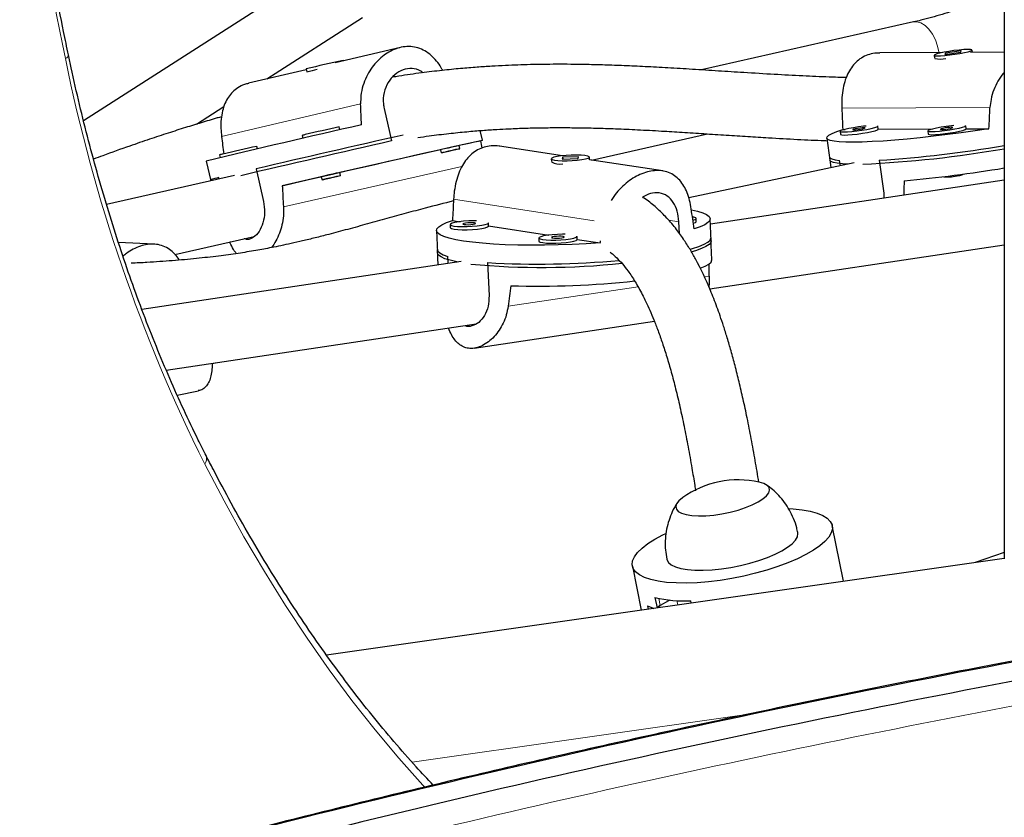
# Model space of a CAD drawing. Extents: x -83 to 770, y -9 to 651.
# Drawn here: x 185 to 195, y 288 to 296 of the extents above; entities that cross this region are included whole.
import ezdxf

# ---------------------------------------------------------------- set-up
doc = ezdxf.new("R2010")
doc.units = 0
doc.header["$LTSCALE"] = 0.125
doc.header["$MEASUREMENT"] = 0
doc.layers.add('CONTOUR', color=7, linetype='CONTINUOUS')

msp = doc.modelspace()

# ---------------------------------------------------------------- linework, layer by layer
at = {"layer": 'CONTOUR', "lineweight": 25}
for p, q in [((195.10185, 297.98483), (195.10185, 290.7876)), ((188.46894, 296.62267), (186.07195, 295.08284)), ((187.86944, 295.4947), (188.80675, 296.09683)), ((194.21261, 296.05374), (192.13233, 295.58329)), ((189.17878, 295.80378), (188.53801, 295.65252)), ((194.49654, 295.75395), (193.88099, 295.75119)), ((194.52095, 295.73635), (194.67557, 295.75696)), ((194.52644, 295.74934), (194.52095, 295.73635)), ((194.68106, 295.76995), (194.52644, 295.74934)), ((194.52811, 295.7373), (194.52644, 295.74934)), ((194.52801, 295.74125), (194.53592, 295.74402)), ((194.67557, 295.75696), (194.68106, 295.76995)), ((195.10185, 295.75667), (194.77152, 295.75518)), ((194.79001, 295.75527), (194.78672, 295.77897)), ((188.62001, 295.67188), (188.61888, 295.67679)), ((194.41529, 295.72733), (194.4191, 295.69991)), ((188.25503, 295.58572), (187.68949, 295.45222)), ((188.25337, 295.59296), (188.25973, 295.56526)), ((187.179, 295.05116), (187.44816, 295.22407)), ((189.01878, 295.20671), (189.09213, 294.88689)), ((188.58605, 294.99563), (188.57939, 295.02468)), ((189.98479, 294.89358), (189.96293, 294.98885)), ((193.49128, 294.98068), (193.49556, 294.94987)), ((193.5176, 295.00037), (193.54179, 295.00047)), ((193.86699, 295.00151), (193.86271, 295.03232)), ((193.86693, 295.00193), (194.40285, 295.00434)), ((194.35234, 294.98454), (194.35663, 294.95374)), ((194.72805, 295.00538), (194.72377, 295.03618)), ((194.72799, 295.0058), (194.95196, 295.0068)), ((188.21388, 294.94085), (188.22059, 294.91158)), ((189.96745, 294.88861), (189.75546, 294.84067)), ((191.05424, 294.6987), (192.19278, 294.95618)), ((193.36085, 294.91502), (193.39083, 294.69938)), ((187.77697, 294.80878), (187.7712, 294.8339)), ((189.57258, 294.79931), (188.58606, 294.57621)), ((189.57242, 294.79999), (189.57944, 294.76938)), ((189.7622, 294.8113), (189.75518, 294.8419)), ((190.77038, 294.74178), (190.15104, 294.83577)), ((187.27448, 294.68875), (187.31897, 294.49477)), ((187.40569, 294.75007), (187.41191, 294.72298)), ((190.65941, 294.71222), (190.66059, 294.68499)), ((190.66291, 294.67748), (190.66348, 294.67698)), ((190.77146, 294.72662), (190.76606, 294.70838)), ((190.76606, 294.70838), (190.92202, 294.714)), ((190.92742, 294.73225), (190.77146, 294.72662)), ((190.77174, 294.72004), (190.77146, 294.72662)), ((190.77237, 294.71793), (190.7804, 294.72044)), ((190.92202, 294.714), (190.92742, 294.73225)), ((191.75378, 294.59254), (191.03261, 294.70199)), ((191.03522, 294.70159), (191.03406, 294.7284)), ((193.38655, 294.73018), (193.40134, 294.62382)), ((193.49457, 294.6435), (193.48733, 294.69557)), ((193.87479, 294.6973), (193.91976, 294.37384)), ((187.76313, 294.61303), (187.83648, 294.29321)), ((193.62955, 294.67199), (192.00736, 294.32956)), ((187.5531, 294.54771), (186.29626, 294.26348)), ((187.3164, 294.506), (187.31897, 294.49477)), ((187.40256, 294.51367), (187.39946, 294.52718)), ((188.40318, 294.53486), (188.01947, 294.44808)), ((188.40302, 294.53553), (188.41004, 294.50492)), ((188.5928, 294.54684), (188.58578, 294.57745)), ((195.10185, 294.50103), (192.21984, 294.06958)), ((194.50918, 294.53727), (194.50944, 294.53536)), ((193.91976, 294.37384), (193.92005, 294.32411)), ((189.69003, 294.10632), (189.76582, 294.09482)), ((192.08173, 294.09494), (192.0804, 294.12583)), ((192.22686, 293.90706), (192.21752, 294.12332)), ((189.53253, 294.00736), (189.54187, 293.79109)), ((189.66698, 294.06664), (189.66831, 294.03574)), ((190.04297, 294.05192), (190.04163, 294.08282)), ((190.04293, 294.05277), (190.63557, 293.96283)), ((191.91549, 293.97887), (191.91048, 294.09491)), ((186.96669, 293.77432), (187.74499, 293.95032)), ((190.53673, 293.93464), (190.53806, 293.90375)), ((190.91271, 293.91993), (190.91138, 293.95083)), ((190.91267, 293.92078), (191.13885, 293.88645)), ((192.23487, 293.72169), (192.22553, 293.93795)), ((186.76314, 293.87453), (186.41335, 293.88921)), ((189.54053, 293.82199), (189.54712, 293.66947)), ((192.21315, 293.43662), (195.10185, 293.86907)), ((189.64582, 293.68424), (189.64284, 293.7533)), ((189.77458, 293.70352), (186.64302, 293.23471)), ((190.0342, 293.69391), (190.04821, 293.36951)), ((186.88216, 292.63855), (189.92133, 293.09352)), ((189.90089, 292.85348), (191.67, 293.11832)), ((187.33223, 292.70391), (187.36509, 292.71084)), ((186.99024, 292.39217), (187.19902, 292.43625)), ((193.52507, 290.56695), (193.41457, 291.11334)), ((195.10185, 290.85011), (194.8183, 290.7515)), ((195.10185, 290.79197), (188.45425, 289.8433)), ((191.45426, 290.71691), (191.54182, 290.28392)), ((191.67602, 290.40818), (191.69668, 290.30602)), ((191.80746, 290.37604), (191.72699, 290.33124)), ((191.82082, 290.38276), (191.80746, 290.37604)), ((192.03238, 290.35393), (192.02815, 290.3748)), ((191.60365, 290.32729), (191.61044, 290.29371))]:
    msp.add_line(p, q, dxfattribs=at)
at = {"layer": 'CONTOUR', "lineweight": 18}
for p, q in [((187.42449, 294.92961), (188.78893, 295.25169)), ((193.50857, 295.20781), (194.96229, 295.21433)), ((188.03203, 294.24123), (189.78311, 294.63723)), ((195.09691, 294.50029), (195.10185, 294.50133)), ((189.70041, 294.31415), (191.08043, 294.10472)), ((191.80909, 294.1103), (191.91048, 294.09491)), ((192.15785, 293.553), (192.2091, 293.56068)), ((190.23546, 293.26521), (191.51046, 293.45609)), ((191.71321, 290.39934), (191.72699, 290.33124)), ((191.80576, 290.38444), (191.80746, 290.37604)), ((191.89121, 290.37717), (191.89974, 290.335)), ((191.72087, 290.32764), (191.72444, 290.30998)), ((189.29337, 288.79294), (192.59615, 289.26428))]:
    msp.add_line(p, q, dxfattribs=at)
at = {"layer": 'CONTOUR', "lineweight": 18, "flags": 128}
for points in [[(194.21261, 296.05374), (194.2452, 296.0558), (194.28543, 296.04505), (194.32547, 296.02046), (194.36346, 295.98316), (194.39762, 295.93492), (194.42635, 295.87798), (194.44831, 295.815), (194.46247, 295.74894)], [(185.89223, 295.69405), (185.90598, 295.70348), (185.91578, 295.71262), (185.92141, 295.72128), (185.92272, 295.72924), (185.92252, 295.73046)], [(189.42351, 288.54083), (189.39897, 288.56747), (189.16279, 288.83293), (188.93104, 289.11005), (188.70391, 289.39859), (188.4816, 289.6983), (188.2643, 290.00893), (188.05219, 290.33023), (187.84544, 290.66192), (187.64423, 291.00372), (187.44874, 291.35534), (187.25912, 291.71648)]]:
    msp.add_lwpolyline(points, dxfattribs=at)
at = {"layer": 'CONTOUR', "lineweight": 25, "flags": 128}
for points in [[(194.60924, 295.77263), (194.55887, 295.76523), (194.51163, 295.75694), (194.47102, 295.74837), (194.44005, 295.74015), (194.42101, 295.7329), (194.41533, 295.72714), (194.42341, 295.72332), (194.44467, 295.72171), (194.47752, 295.72243), (194.51953, 295.72543), (194.56758, 295.73048), (194.61811, 295.73722), (194.66737, 295.74514), (194.71171, 295.75365), (194.74784, 295.76212), (194.77308, 295.76993), (194.78556, 295.7765), (194.78435, 295.78133), (194.76954, 295.78407), (194.74223, 295.78452), (194.70445, 295.78265), (194.65899, 295.77858), (194.60924, 295.77263)], [(194.95196, 295.0068), (194.81685, 294.98624), (194.68042, 294.96688), (194.54411, 294.94892), (194.40936, 294.93255), (194.27758, 294.91794), (194.15016, 294.90525), (194.02844, 294.89461), (193.91371, 294.88613), (193.80716, 294.87991), (193.70992, 294.876), (193.62301, 294.87444), (193.54735, 294.87527), (193.48374, 294.87845), (193.43284, 294.88397), (193.39519, 294.89177), (193.37118, 294.90176), (193.36108, 294.91383), (193.36497, 294.92786), (193.38284, 294.94371), (193.41447, 294.9612), (193.45955, 294.98015), (193.5176, 295.00037)], [(193.74674, 295.03312), (193.72281, 295.03061), (193.67255, 295.02425), (193.62262, 295.01657), (193.57672, 295.00815), (193.53826, 294.99961), (193.51009, 294.99157), (193.4943, 294.98465), (193.49205, 294.97934), (193.50352, 294.97605), (193.52786, 294.97502)], [(193.52786, 294.97502), (193.56326, 294.97632), (193.60709, 294.97986), (193.65611, 294.98537), (193.70667, 294.99246), (193.75504, 295.00058), (193.79761, 295.00914), (193.83124, 295.01751), (193.85344, 295.02506), (193.86254, 295.03123), (193.86195, 295.03364)], [(193.53214, 294.94421), (193.56754, 294.94551), (193.61137, 294.94905), (193.66039, 294.95457), (193.71096, 294.96165), (193.75932, 294.96977), (193.8019, 294.97834), (193.83553, 294.9867), (193.85772, 294.99425), (193.86682, 295.00043), (193.86699, 295.00151)], [(193.62728, 294.99601), (193.64519, 294.99687), (193.66793, 294.9992), (193.69206, 295.00264), (193.71389, 295.00666), (193.73011, 295.01067), (193.73824, 295.01404), (193.73704, 295.01626), (193.7267, 295.01699), (193.7088, 295.01613), (193.68605, 295.0138), (193.66192, 295.01036), (193.64009, 295.00633), (193.62388, 295.00233), (193.61575, 294.99896), (193.61694, 294.99674), (193.62728, 294.99601)], [(194.60781, 295.03699), (194.58388, 295.03447), (194.53362, 295.02811), (194.48369, 295.02044), (194.43779, 295.01202), (194.39933, 295.00347), (194.37115, 294.99544), (194.35536, 294.98851), (194.35311, 294.98321), (194.36459, 294.97991), (194.38892, 294.97888)], [(194.38892, 294.97888), (194.42432, 294.98018), (194.46815, 294.98372), (194.51717, 294.98924), (194.56774, 294.99632), (194.6161, 295.00444), (194.65868, 295.01301), (194.69231, 295.02137), (194.7145, 295.02892), (194.7236, 295.0351), (194.72301, 295.0375)], [(194.39321, 294.94808), (194.4286, 294.94938), (194.47244, 294.95292), (194.52145, 294.95843), (194.57202, 294.96551), (194.62038, 294.97364), (194.66296, 294.9822), (194.69659, 294.99057), (194.71878, 294.99812), (194.72789, 295.00429), (194.72805, 295.00538)], [(194.48835, 294.99987), (194.50625, 295.00073), (194.529, 295.00306), (194.55312, 295.0065), (194.57496, 295.01053), (194.59117, 295.01453), (194.5993, 295.0179), (194.59811, 295.02012), (194.58777, 295.02086), (194.56986, 295.01999), (194.54711, 295.01767), (194.52299, 295.01422), (194.50116, 295.0102), (194.48494, 295.00619), (194.47681, 295.00283), (194.47801, 295.0006), (194.48835, 294.99987)], [(188.01947, 294.44808), (188.13908, 294.4758), (188.26434, 294.50475), (188.39392, 294.53463), (188.52646, 294.56513), (188.66056, 294.59593), (188.79481, 294.6267), (188.92781, 294.65711), (189.05814, 294.68685), (189.18444, 294.7156), (189.30538, 294.74307), (189.41969, 294.76896), (189.52616, 294.793), (189.62367, 294.81493), (189.7112, 294.83454), (189.78783, 294.8516), (189.85274, 294.86594), (189.90526, 294.87741), (189.94483, 294.88589), (189.97104, 294.8913), (189.98361, 294.89356), (189.98241, 294.89266), (189.96745, 294.88861)], [(193.49556, 294.94987), (193.49633, 294.94854), (193.5078, 294.94525), (193.53214, 294.94421)], [(194.35663, 294.95374), (194.3574, 294.9524), (194.36887, 294.94911), (194.39321, 294.94808)], [(189.71925, 294.83388), (189.68435, 294.82594), (189.64632, 294.81723), (189.61096, 294.80905), (189.58365, 294.80266), (189.56855, 294.79904), (189.56795, 294.79873), (189.57249, 294.79969)], [(189.72277, 294.8026), (189.74759, 294.80817), (189.76071, 294.81103), (189.76015, 294.81074), (189.74599, 294.80734), (189.72039, 294.80135), (189.68724, 294.79369), (189.65159, 294.78551), (189.61887, 294.77808), (189.59406, 294.7725), (189.58093, 294.76965), (189.58149, 294.76994), (189.59565, 294.77334), (189.62125, 294.77933), (189.6544, 294.78699), (189.69005, 294.79516), (189.72277, 294.8026)], [(189.75525, 294.84161), (189.75912, 294.84256), (189.75972, 294.84287), (189.74572, 294.83982), (189.71925, 294.83388)], [(190.85484, 294.74768), (190.80404, 294.74484), (190.75642, 294.74019), (190.71549, 294.73406), (190.68429, 294.72691), (190.66514, 294.71928), (190.65947, 294.71172), (190.66768, 294.70479), (190.68917, 294.69902), (190.72234, 294.69483), (190.76474, 294.69253), (190.81323, 294.69229), (190.8642, 294.69412), (190.91387, 294.6979), (190.95856, 294.70335), (190.99496, 294.71005), (191.02037, 294.71751), (191.0329, 294.72518), (191.03162, 294.73249), (191.01663, 294.73889), (190.98904, 294.74392), (190.9509, 294.7472), (190.90503, 294.74848), (190.85484, 294.74768)], [(193.38655, 294.73018), (193.39138, 294.72128), (193.40992, 294.71056), (193.44202, 294.70196), (193.48733, 294.69557)], [(193.57176, 294.65979), (193.51459, 294.66274), (193.46383, 294.66818), (193.42611, 294.67586), (193.40182, 294.68569), (193.39121, 294.69759), (193.39083, 294.69938)], [(188.54985, 294.56942), (188.51495, 294.56149), (188.47692, 294.55277), (188.44156, 294.54459), (188.41425, 294.53821), (188.39915, 294.53458), (188.39855, 294.53427), (188.40309, 294.53523)], [(188.55337, 294.53815), (188.57818, 294.54372), (188.59131, 294.54657), (188.59075, 294.54628), (188.57659, 294.54288), (188.55099, 294.5369), (188.51784, 294.52923), (188.48219, 294.52106), (188.44947, 294.51362), (188.42466, 294.50805), (188.41153, 294.50519), (188.41209, 294.50548), (188.42625, 294.50888), (188.45185, 294.51487), (188.485, 294.52253), (188.52065, 294.53071), (188.55337, 294.53815)], [(188.58585, 294.57715), (188.58972, 294.5781), (188.59032, 294.57841), (188.57632, 294.57537), (188.54985, 294.56942)], [(192.03337, 294.21231), (192.09287, 294.19842), (192.14435, 294.18215), (192.18247, 294.16465), (192.20682, 294.14611), (192.21717, 294.12672), (192.21339, 294.10669), (192.19552, 294.08622), (192.16375, 294.06553), (192.11843, 294.04483), (192.06002, 294.02436)], [(191.13885, 293.88645), (191.0026, 293.87779), (190.86501, 293.8711), (190.72752, 293.86645), (190.59158, 293.8639), (190.45863, 293.86346), (190.33006, 293.86516), (190.20723, 293.86895), (190.09142, 293.87482), (189.98386, 293.88269), (189.88568, 293.89248), (189.79791, 293.90409), (189.72147, 293.9174), (189.65718, 293.93226), (189.6057, 293.94853), (189.56758, 293.96602), (189.54323, 293.98456), (189.53288, 294.00396), (189.53666, 294.02399), (189.55453, 294.04446), (189.58629, 294.06515), (189.63162, 294.08585), (189.69003, 294.10632)], [(189.92447, 294.10277), (189.90032, 294.10289), (189.84963, 294.10157), (189.79927, 294.09825), (189.753, 294.09319), (189.71425, 294.08676), (189.68588, 294.07944), (189.67, 294.07177), (189.66779, 294.06432), (189.67942, 294.05764), (189.70401, 294.05223)], [(192.04809, 294.10911), (192.04877, 294.10929), (192.0711, 294.11685), (192.08023, 294.12449), (192.07548, 294.13162), (192.0572, 294.13772), (192.04368, 294.1402)], [(189.66831, 294.03574), (189.66913, 294.03342), (189.68075, 294.02674), (189.70534, 294.02133)], [(189.70401, 294.05223), (189.73975, 294.04848), (189.78399, 294.04669), (189.83344, 294.04697), (189.88444, 294.04931), (189.93321, 294.05353), (189.97612, 294.05933), (190.01, 294.06627), (190.03233, 294.07384), (190.04146, 294.08147), (190.04084, 294.08511)], [(189.70534, 294.02133), (189.74109, 294.01759), (189.78532, 294.01579), (189.83478, 294.01607), (189.88578, 294.01841), (189.93454, 294.02264), (189.97745, 294.02844), (190.01133, 294.03538), (190.03366, 294.04294), (190.04279, 294.05058), (190.04297, 294.05192)], [(189.80421, 294.06723), (189.82228, 294.06563), (189.84524, 294.06542), (189.86957, 294.06663), (189.89158, 294.06907), (189.90791, 294.07237), (189.91609, 294.07603), (189.91485, 294.07949), (189.9044, 294.08223), (189.88633, 294.08382), (189.86337, 294.08403), (189.83904, 294.08282), (189.81703, 294.08038), (189.8007, 294.07708), (189.79252, 294.07342), (189.79376, 294.06996), (189.80421, 294.06723)], [(192.05234, 294.07898), (192.07243, 294.08596), (192.08156, 294.09359), (192.08173, 294.09494)], [(190.79421, 293.97078), (190.77007, 293.9709), (190.71937, 293.96957), (190.66902, 293.96626), (190.62275, 293.9612), (190.58399, 293.95477), (190.55562, 293.94745), (190.53975, 293.93978), (190.53754, 293.93233), (190.54916, 293.92565), (190.57376, 293.92024)], [(190.57376, 293.92024), (190.6095, 293.91649), (190.65373, 293.91469), (190.70319, 293.91498), (190.75419, 293.91732), (190.80295, 293.92154), (190.84587, 293.92734), (190.87974, 293.93428), (190.90208, 293.94185), (190.9112, 293.94948), (190.91058, 293.95312)], [(190.57509, 293.88934), (190.61083, 293.8856), (190.65507, 293.8838), (190.70452, 293.88408), (190.75552, 293.88642), (190.80429, 293.89065), (190.8472, 293.89645), (190.88108, 293.90338), (190.90341, 293.91095), (190.91254, 293.91858), (190.91271, 293.91993)], [(190.67395, 293.93523), (190.69203, 293.93364), (190.71498, 293.93343), (190.73931, 293.93464), (190.76132, 293.93708), (190.77766, 293.94038), (190.78583, 293.94404), (190.7846, 293.9475), (190.77415, 293.95023), (190.75607, 293.95183), (190.73312, 293.95204), (190.70879, 293.95083), (190.68678, 293.94839), (190.67044, 293.94509), (190.66227, 293.94143), (190.6635, 293.93797), (190.67395, 293.93523)], [(192.02383, 293.82603), (192.0456, 293.8322), (192.10785, 293.8524), (192.15739, 293.87289), (192.19373, 293.89345), (192.21648, 293.91387), (192.22542, 293.93394), (192.22553, 293.93795)], [(192.22686, 293.90706), (192.22328, 293.8915), (192.20634, 293.8712), (192.17569, 293.85067), (192.13166, 293.83013), (192.07471, 293.80978), (192.03909, 293.79904)], [(189.54053, 293.82199), (189.54563, 293.80649), (189.56448, 293.78774), (189.59699, 293.76995), (189.64284, 293.7533)], [(190.53806, 293.90375), (190.53887, 293.90143), (190.55049, 293.89475), (190.57509, 293.88934)], [(189.74289, 293.69877), (189.73135, 293.70103), (189.6674, 293.71576), (189.61607, 293.73188), (189.57788, 293.74921), (189.55323, 293.76758), (189.54239, 293.78679), (189.54187, 293.79109)], [(192.12039, 293.63731), (192.16869, 293.65757), (192.20463, 293.67828), (192.22677, 293.69884), (192.23486, 293.71903), (192.23487, 293.72169)], [(192.68801, 291.34525), (192.73512, 291.37496), (192.77025, 291.40483), (192.79231, 291.43396), (192.80063, 291.46147), (192.79497, 291.48651), (192.7755, 291.50832), (192.7428, 291.52625), (192.699, 291.5395)], [(192.68801, 291.34525), (192.73512, 291.37496), (192.77025, 291.40483), (192.79231, 291.43396), (192.80063, 291.46147), (192.79497, 291.48651), (192.7755, 291.50832), (192.7428, 291.52625), (192.699, 291.5395)], [(191.94801, 291.38763), (191.94552, 291.38584), (191.9104, 291.35597), (191.88834, 291.32684), (191.88001, 291.29933), (191.88567, 291.27429), (191.90515, 291.25248), (191.93784, 291.23455), (191.98277, 291.22105), (192.03856, 291.21239), (192.10352, 291.20884), (192.17567, 291.21051), (192.25283, 291.21733), (192.33264, 291.22911), (192.41269, 291.24548), (192.49054, 291.26596), (192.56383, 291.28991), (192.63032, 291.31661), (192.68801, 291.34525)], [(191.94801, 291.38763), (191.94552, 291.38584), (191.9104, 291.35597), (191.88834, 291.32684), (191.88001, 291.29933), (191.88567, 291.27429), (191.90515, 291.25248), (191.93784, 291.23455), (191.98277, 291.22105), (192.03856, 291.21239), (192.10352, 291.20884), (192.17567, 291.21051), (192.25283, 291.21733), (192.33264, 291.22911), (192.41269, 291.24548), (192.49054, 291.26596), (192.56383, 291.28991), (192.63032, 291.31661), (192.68801, 291.34525)], [(192.98799, 291.27981), (193.03311, 291.27735), (193.12099, 291.26847), (193.19923, 291.25462), (193.26674, 291.23601), (193.32256, 291.2129), (193.36591, 291.1856), (193.39619, 291.15451), (193.41297, 291.12006), (193.41601, 291.08273), (193.40527, 291.04305), (193.3809, 291.00157), (193.34325, 290.95888), (193.29284, 290.91558), (193.23037, 290.87226), (193.15674, 290.82955), (193.07296, 290.78805), (192.98022, 290.74832), (192.87982, 290.71094), (192.77317, 290.67642), (192.66176, 290.64526), (192.54715, 290.61788), (192.43097, 290.59467), (192.31484, 290.57597), (192.20038, 290.56202), (192.08921, 290.55304), (191.98288, 290.54913), (191.8829, 290.55036), (191.79065, 290.55672), (191.79065, 290.55672)], [(191.79065, 290.55672), (191.70744, 290.5681), (191.63444, 290.58436), (191.57267, 290.60525), (191.52299, 290.6305), (191.48611, 290.65975), (191.46254, 290.69258), (191.45262, 290.72853), (191.45647, 290.7671), (191.47406, 290.80775), (191.50512, 290.84991), (191.54923, 290.89299), (191.60577, 290.93637), (191.67394, 290.97946), (191.75278, 291.02164), (191.78144, 291.03549)], [(192.92117, 290.86592), (192.9775, 290.90069), (193.02225, 290.93577), (193.05447, 290.97041), (193.07347, 291.00387), (193.07886, 291.03544), (193.07761, 291.04539)], [(191.79115, 290.78525), (191.79243, 290.77995), (191.8076, 290.75247), (191.83613, 290.72845), (191.87741, 290.70841), (191.93056, 290.69277), (191.99445, 290.68187), (192.06772, 290.67595), (192.1488, 290.67512), (192.23597, 290.67941), (192.32737, 290.68872), (192.42105, 290.70286), (192.51502, 290.72152), (192.60726, 290.74431), (192.69583, 290.77074), (192.77882, 290.80024), (192.85447, 290.8322), (192.92117, 290.86592)]]:
    msp.add_lwpolyline(points, dxfattribs=at)
at = {"layer": 'CONTOUR', "lineweight": 18}
for centre, radius, start, end in [((213.91177, 301.54201), 28.6233, 182.457809, 191.788961), ((201.73573, 298.91499), 16.16758, 191.491452, 206.438895), ((187.19549, 291.76975), 0.08298, 320.066059, 20.87755), ((217.94491, 169.00504), 122.47145, 100.6189644, 104.7389337)]:
    msp.add_arc(centre, radius, start, end, dxfattribs=at)
at = {"layer": 'CONTOUR', "lineweight": 25}
for centre, radius, start, end in [((192.18148, 279.30491), 16.75501, 102.276452, 103.558836), ((194.47449, 295.96278), 0.27324, 258.647666, 281.617284), ((189.53749, 290.38345), 5.33426, 102.720146, 103.843711), ((208.57725, 206.81398), 90.42003, 102.6364319, 103.6268685), ((192.47368, 277.1687), 18.27571, 102.303259, 103.374344), ((241.53121, 64.12666), 236.64349, 102.8027493, 103.1703791), ((248.62118, 33.26735), 268.33797, 102.7921052, 103.1085294), ((188.35749, 294.42314), 0.53726, 101.945716, 105.504307), ((191.6655, 276.97793), 18.27571, 102.303259, 103.374344), ((193.24725, 305.40793), 10.75838, 272.483468, 279.92661), ((193.07855, 306.71414), 12.04318, 273.790908, 279.671782), ((187.54931, 294.23236), 0.53726, 101.945716, 105.504307), ((190.74364, 294.82456), 0.16549, 239.941717, 279.807189), ((192.97725, 307.45304), 13.00624, 275.043184, 279.401558), ((187.64605, 293.38688), 1.16666, 102.202217, 106.412993), ((194.5503, 294.91639), 0.38322, 263.879192, 286.26761), ((194.65737, 294.6125), 0.06399, 270.250404, 306.180214), ((190.53994, 301.99799), 8.31947, 266.514894, 275.408666), ((190.57154, 301.0714), 7.42535, 264.565347, 276.0289), ((190.52735, 302.14472), 8.68286, 268.244599, 276.288278), ((192.49396, 290.6207), 0.94141, 77.419872, 125.445554), ((191.97644, 291.70365), 1.32985, 256.943931, 272.228737), ((191.75305, 290.27281), 0.06397, 114.038771, 148.452605), ((191.79771, 290.71212), 0.43099, 243.239002, 252.23743), ((217.87104, 169.72524), 122.17297, 100.6150514, 104.9979438), ((217.83582, 169.26354), 122.4355, 100.617437, 104.8400732)]:
    msp.add_arc(centre, radius, start, end, dxfattribs=at)
for centre, major_axis, ratio, start_param, end_param in [((187.85575, 298.16535), (-0.61488, 7.67329), 0.0982597, 4.2855804, 4.3150413), ((194.24519, 298.31249), (0.02497, 7.73819), 0.1025239, 1.9839703, 2.0134313), ((194.24519, 298.31249), (0.02497, 7.73819), 0.1025239, 4.2713357, 4.3007966), ((187.85575, 298.16535), (-0.61488, 7.67329), 0.0982597, 1.998215, 2.0227552), ((189.40352, 291.41698), (-0.94352, 7.60633), 0.1434353, 5.1580786, 5.1684776), ((195.19409, 291.48714), (-0.22346, 7.51945), 0.1429496, 1.1547121, 1.1754733), ((189.40352, 291.41698), (-0.94352, 7.60633), 0.1434353, 1.1431967, 1.1726576), ((190.73588, 297.28702), (0.74718, 7.69603), 0.1046766, 1.9775397, 2.0070006), ((190.73588, 297.28702), (-1.43063, 7.37253), 0.1017339, 4.2343128, 4.2637738), ((190.73588, 297.28702), (0.74718, 7.69603), 0.1046766, 4.264905, 4.2679594), ((191.03152, 290.44202), (0.50975, 7.41399), 0.1431813, 5.1563662, 5.1744037), ((191.03152, 290.44202), (0.50975, 7.41399), 0.1431813, 1.1605462, 1.1900072)]:
    msp.add_ellipse(centre, major_axis=major_axis, ratio=ratio, start_param=start_param, end_param=end_param, dxfattribs=at)
for points, knots in [([(195.10045, 303.58717), (195.09088, 303.43652), (195.06961, 303.10147), (195.04522, 302.58031), (195.02565, 302.02436), (195.01346, 301.46755), (195.00841, 300.91021), (195.01057, 300.3526), (195.01991, 299.79501), (195.03644, 299.23771), (195.06016, 298.68097), (195.09103, 298.12508), (195.12906, 297.57031), (195.17422, 297.01692), (195.2265, 296.4652), (195.28586, 295.91542), (195.35228, 295.36786), (195.42572, 294.82277), (195.50615, 294.28044), (195.59353, 293.74113), (195.68782, 293.2051), (195.78897, 292.67263), (195.89693, 292.14397), (196.01168, 291.61942), (196.13303, 291.09912), (196.26141, 290.58372), (196.37006, 290.16745), (196.43826, 289.92497), (196.45912, 289.85081)], [0, 0, 0, 0, 0.0323416, 0.071931, 0.11152, 0.1511087, 0.1906972, 0.2302855, 0.2698739, 0.3094622, 0.3490507, 0.3886393, 0.4282282, 0.4678175, 0.5074072, 0.5469975, 0.5865884, 0.6261799, 0.6657723, 0.7053655, 0.7449597, 0.784555, 0.8241513, 0.8637489, 0.9033477, 0.9429479, 0.9825496, 1, 1, 1, 1]), ([(185.92253, 295.73044), (185.90672, 295.80653), (185.86085, 296.02736), (185.79004, 296.39597), (185.71239, 296.8372), (185.64167, 297.28181), (185.57783, 297.72939), (185.52093, 298.17963), (185.47103, 298.63219), (185.42813, 299.08674), (185.3924, 299.54296), (185.36626, 299.9544), (185.35398, 300.21389), (185.34894, 300.32056)], [0, 0, 0, 0, 0.0514168, 0.1492113, 0.2470122, 0.3448174, 0.4426268, 0.5404398, 0.6382559, 0.7360748, 0.833896, 0.9317191, 1, 1, 1, 1]), ([(195.10185, 296.37313), (195.10167, 296.37304), (195.03619, 296.33807), (194.90202, 296.27867), (194.69952, 296.19603), (194.49364, 296.12673), (194.33088, 296.08124), (194.23682, 296.05937), (194.21261, 296.05374)], [0, 0, 0, 0, 0.00062025, 0.23007616, 0.45982386, 0.68986383, 0.92018754, 1, 1, 1, 1]), ([(189.59364, 295.57921), (189.58919, 295.58792), (189.57192, 295.62169), (189.53452, 295.67197), (189.48146, 295.72833), (189.42011, 295.77246), (189.35285, 295.80192), (189.2804, 295.81531), (189.20762, 295.81197), (189.13506, 295.79307), (189.06672, 295.76106), (189.0017, 295.71632), (188.94192, 295.66036), (188.88819, 295.59288), (188.84283, 295.5148), (188.80896, 295.42733), (188.78954, 295.33821), (188.78912, 295.27872), (188.78893, 295.25169)], [0, 0, 0, 0, 0.0224225, 0.0869463, 0.1531714, 0.2207758, 0.290399, 0.3566892, 0.4251894, 0.487013, 0.5507005, 0.6115655, 0.6740232, 0.7382797, 0.8042043, 0.8719842, 0.941832, 1, 1, 1, 1]), ([(193.88325, 295.7493), (193.8658, 295.74931), (193.82402, 295.74934), (193.76216, 295.73239), (193.70033, 295.70268), (193.64637, 295.66011), (193.60087, 295.60676), (193.56359, 295.54202), (193.53513, 295.46663), (193.5162, 295.38146), (193.50708, 295.29392), (193.5081, 295.23471), (193.50857, 295.20781)], [0, 0, 0, 0, 0.0716613, 0.1715086, 0.274366, 0.372665, 0.4735365, 0.5773129, 0.6837833, 0.7932501, 0.9060566, 1, 1, 1, 1]), ([(187.27295, 291.79946), (187.24718, 291.85049), (187.17237, 291.99859), (187.05255, 292.24996), (186.91538, 292.55587), (186.78386, 292.86935), (186.65804, 293.18991), (186.53808, 293.51727), (186.42411, 293.85109), (186.31625, 294.191), (186.21462, 294.53667), (186.11933, 294.88772), (186.03055, 295.24384), (185.96609, 295.52563), (185.93141, 295.68868), (185.92253, 295.73044)], [0, 0, 0, 0, 0.0442533, 0.1284466, 0.212652, 0.2968677, 0.3810942, 0.4653315, 0.5495797, 0.6338386, 0.7181078, 0.8023869, 0.8866755, 0.9709729, 1, 1, 1, 1]), ([(189.39809, 295.55566), (189.3919, 295.56095), (189.36116, 295.58725), (189.29333, 295.601), (189.20419, 295.59019), (189.12133, 295.5412), (189.05478, 295.46299), (189.01363, 295.36226), (189.00648, 295.27206), (189.01607, 295.22111), (189.01878, 295.20671)], [0, 0, 0, 0, 0.0385214, 0.1913061, 0.3411093, 0.4877667, 0.6357362, 0.7875223, 0.9399363, 1, 1, 1, 1]), ([(193.55285, 295.50782), (193.49675, 295.50951), (193.35516, 295.51379), (193.11971, 295.52432), (192.84095, 295.53906), (192.56532, 295.55577), (192.2974, 295.57286), (192.04898, 295.5887), (191.80892, 295.60321), (191.58544, 295.61534), (191.37893, 295.62484), (191.18891, 295.63173), (191.01508, 295.63618), (190.85731, 295.63846), (190.71421, 295.63895), (190.58158, 295.63797), (190.45529, 295.63567), (190.33202, 295.63207), (190.20547, 295.62695), (190.07228, 295.61992), (189.92537, 295.61014), (189.76316, 295.59679), (189.58144, 295.57863), (189.37934, 295.55389), (189.21767, 295.53152), (189.12345, 295.51535), (189.10338, 295.5119)], [0, 0, 0, 0, 0.0401552, 0.1013341, 0.1666951, 0.2360257, 0.2932085, 0.351712, 0.4063505, 0.456684, 0.5029488, 0.545316, 0.583902, 0.6187791, 0.6499844, 0.6784161, 0.7059856, 0.7327706, 0.7589883, 0.7884149, 0.8195264, 0.8547272, 0.8941873, 0.9381264, 0.9868244, 1, 1, 1, 1]), ([(195.10185, 295.55951), (195.09836, 295.55571), (195.07474, 295.53001), (195.03864, 295.47283), (194.9971, 295.38826), (194.97039, 295.30046), (194.96482, 295.24124), (194.96229, 295.21433)], [0, 0, 0, 0, 0.0418662, 0.28321, 0.5313459, 0.7870522, 1, 1, 1, 1]), ([(187.69025, 295.45076), (187.67595, 295.4475), (187.63791, 295.43886), (187.58519, 295.41097), (187.53259, 295.36963), (187.48968, 295.31752), (187.45594, 295.25479), (187.4321, 295.18179), (187.41888, 295.09919), (187.41612, 295.014), (187.42187, 294.95597), (187.42449, 294.92961)], [0, 0, 0, 0, 0.0695702, 0.1850833, 0.2954772, 0.4087599, 0.5253051, 0.6448757, 0.7678114, 0.8944978, 1, 1, 1, 1]), ([(187.42481, 295.12417), (187.41065, 295.12013), (187.34414, 295.10116), (187.22599, 295.06579), (187.06563, 295.01661), (186.8967, 294.96276), (186.71454, 294.90259), (186.50034, 294.82886), (186.31739, 294.76391), (186.19907, 294.71929), (186.16939, 294.7081)], [0, 0, 0, 0, 0.0336986, 0.1582353, 0.2816961, 0.416592, 0.5621194, 0.7175413, 0.9291682, 1, 1, 1, 1]), ([(189.35005, 294.91985), (189.38675, 294.92539), (189.48828, 294.94072), (189.64822, 294.95979), (189.82338, 294.97776), (189.97952, 294.99067), (190.11739, 294.99988), (190.25878, 295.00738), (190.41137, 295.01323), (190.58452, 295.01701), (190.75399, 295.018), (190.9248, 295.01662), (191.10051, 295.01301), (191.29615, 295.00659), (191.51206, 294.99703), (191.72967, 294.98527), (191.94696, 294.9721), (192.15867, 294.95846), (192.37367, 294.9443), (192.58451, 294.93065), (192.81758, 294.91622), (193.06884, 294.90247), (193.2603, 294.893), (193.35645, 294.88973), (193.36441, 294.88946)], [0, 0, 0, 0, 0.0272444, 0.0753762, 0.1185804, 0.15711, 0.1911598, 0.2208773, 0.262141, 0.3046508, 0.3492242, 0.3876022, 0.4308201, 0.4789574, 0.5321592, 0.590653, 0.6405357, 0.6940988, 0.749062, 0.8021511, 0.8533364, 0.9258808, 0.9938664, 1, 1, 1, 1]), ([(190.15484, 294.83457), (190.15258, 294.83512), (190.12355, 294.84213), (190.0706, 294.84025), (189.99879, 294.82812), (189.93504, 294.80105), (189.87787, 294.76144), (189.82809, 294.71012), (189.78541, 294.64689), (189.75045, 294.57245), (189.72398, 294.48777), (189.70693, 294.40037), (189.70245, 294.34109), (189.70041, 294.31415)], [0, 0, 0, 0, 0.0089238, 0.1144542, 0.2096989, 0.307815, 0.4015828, 0.4978044, 0.5967971, 0.6983597, 0.8027805, 0.9103871, 1, 1, 1, 1]), ([(192.03219, 294.22057), (192.02737, 294.24836), (192.01757, 294.30482), (191.99291, 294.37993), (191.96064, 294.44662), (191.91996, 294.50288), (191.86979, 294.54826), (191.81106, 294.5798), (191.74436, 294.59661), (191.67413, 294.59786), (191.60112, 294.5847), (191.5296, 294.55913), (191.45887, 294.52148), (191.39088, 294.47301), (191.32711, 294.41274), (191.27771, 294.35518), (191.25489, 294.31521), (191.24725, 294.30183)], [0, 0, 0, 0, 0.0682459, 0.1385985, 0.2068036, 0.276807, 0.3482683, 0.4218636, 0.4919358, 0.564344, 0.6296948, 0.6970158, 0.7613532, 0.8273743, 0.8952968, 0.9649825, 1, 1, 1, 1]), ([(189.69964, 294.29876), (189.60785, 294.2755), (189.45452, 294.23665), (189.23553, 294.17731), (189.04597, 294.12518), (188.85432, 294.07208), (188.6635, 294.01976), (188.49237, 293.97413), (188.34523, 293.93652), (188.22264, 293.90672), (188.11092, 293.8811), (188.00991, 293.85934), (187.89377, 293.83588), (187.75449, 293.81023), (187.58146, 293.7824), (187.38808, 293.75601), (187.1731, 293.73188), (186.9392, 293.71119), (186.72511, 293.69591), (186.58928, 293.68933), (186.53723, 293.68681)], [0, 0, 0, 0, 0.0890063, 0.148666, 0.2085282, 0.2690335, 0.3306271, 0.3904415, 0.4336865, 0.4734817, 0.5096488, 0.541989, 0.5708238, 0.6201159, 0.6749451, 0.7358893, 0.8036359, 0.8769595, 0.9528465, 1, 1, 1, 1]), ([(187.83648, 294.29321), (187.84191, 294.25722), (187.85276, 294.18526), (187.83405, 294.08143), (187.79437, 293.99454), (187.73878, 293.93752), (187.68653, 293.91431), (187.65692, 293.9247), (187.64703, 293.92817)], [0, 0, 0, 0, 0.179638, 0.3591441, 0.5420502, 0.7273339, 0.9090017, 1, 1, 1, 1]), ([(191.91048, 294.09491), (191.90666, 294.13028), (191.89901, 294.20098), (191.85856, 294.28909), (191.79852, 294.35253), (191.72019, 294.38234), (191.63341, 294.37831), (191.57832, 294.3484), (191.55224, 294.33423)], [0, 0, 0, 0, 0.1675084, 0.3348939, 0.5054497, 0.6782226, 0.8476239, 1, 1, 1, 1]), ([(192.69464, 291.53938), (192.68298, 291.61038), (192.6598, 291.75154), (192.62151, 291.96234), (192.58209, 292.16277), (192.54214, 292.34963), (192.50251, 292.52087), (192.46292, 292.67892), (192.424, 292.82282), (192.38631, 292.95216), (192.35042, 293.06685), (192.31681, 293.1673), (192.285, 293.25666), (192.25351, 293.33994), (192.18922, 293.49982), (192.11339, 293.66208), (192.01923, 293.82654), (191.95412, 293.92859), (191.87532, 294.03656), (191.78423, 294.14341), (191.68155, 294.23989), (191.60435, 294.30403), (191.55779, 294.33101), (191.55224, 294.33423)], [0, 0, 0, 0, 0.068002, 0.1352161, 0.2003566, 0.2590831, 0.3146154, 0.366525, 0.4145007, 0.4583278, 0.4978694, 0.5330493, 0.5639461, 0.5935313, 0.6231138, 0.7385726, 0.7754127, 0.8154036, 0.8599742, 0.9079575, 0.9532285, 0.9944169, 1, 1, 1, 1]), ([(188.03203, 294.24123), (188.0326, 294.21141), (188.03376, 294.15084), (188.0189, 294.06319), (187.99356, 293.98035), (187.95927, 293.90434), (187.93034, 293.86175), (187.91595, 293.84056)], [0, 0, 0, 0, 0.1971795, 0.400446, 0.5975075, 0.7997649, 1, 1, 1, 1]), ([(187.00938, 293.71815), (187.00606, 293.72402), (186.99023, 293.75202), (186.95428, 293.7917), (186.90057, 293.83527), (186.83882, 293.86358), (186.77042, 293.87678), (186.69976, 293.87394), (186.62744, 293.8565), (186.55793, 293.82606), (186.50031, 293.79194), (186.46895, 293.76494), (186.45808, 293.75558)], [0, 0, 0, 0, 0.0305281, 0.1458146, 0.2635021, 0.3847041, 0.500104, 0.6193509, 0.7269751, 0.8378441, 0.9437995, 1, 1, 1, 1]), ([(187.57151, 293.78185), (187.56409, 293.79091), (187.54412, 293.8153), (187.52223, 293.8544), (187.50862, 293.88707), (187.50489, 293.89603)], [0, 0, 0, 0, 0.3000802, 0.8080392, 1, 1, 1, 1]), ([(191.2353, 293.79444), (191.23793, 293.79279), (191.26014, 293.77882), (191.29995, 293.74206), (191.35742, 293.68192), (191.40582, 293.62019), (191.44751, 293.56018), (191.48255, 293.50487), (191.51744, 293.4449), (191.55239, 293.37979), (191.58879, 293.30649), (191.62663, 293.22383), (191.66648, 293.12911), (191.7077, 293.02222), (191.75025, 292.90132), (191.79353, 292.76609), (191.83694, 292.6165), (191.87994, 292.4528), (191.922, 292.27562), (191.9627, 292.08604), (192.00173, 291.88575), (192.03606, 291.69176), (192.06014, 291.54747), (192.07174, 291.47293), (192.0744, 291.45585)], [0, 0, 0, 0, 0.0062221, 0.0524086, 0.0950825, 0.1391794, 0.1678291, 0.1972212, 0.2273329, 0.2581377, 0.2905036, 0.3277571, 0.3677392, 0.4125059, 0.4620741, 0.516382, 0.5752743, 0.6384807, 0.7055914, 0.7760313, 0.8490318, 0.9236012, 0.9824901, 1, 1, 1, 1]), ([(192.2091, 293.56068), (192.20898, 293.53233), (192.20882, 293.49478), (192.20565, 293.46205), (192.20488, 293.45403)], [0, 0, 0, 0, 0.754965, 1, 1, 1, 1]), ([(190.04821, 293.36951), (190.04693, 293.33384), (190.04437, 293.26252), (190.00586, 293.17032), (189.94897, 293.10083), (189.88173, 293.06832), (189.83265, 293.06219), (189.81197, 293.07619), (189.81081, 293.07698)], [0, 0, 0, 0, 0.195302, 0.3904606, 0.5893156, 0.7907556, 0.9882645, 1, 1, 1, 1]), ([(190.23546, 293.26521), (190.23048, 293.23662), (190.22036, 293.17854), (190.18906, 293.0991), (190.14813, 293.02713), (190.09857, 292.96496), (190.04174, 292.9134), (189.98121, 292.87601), (189.91952, 292.85414), (189.86174, 292.84912), (189.80847, 292.85981), (189.76221, 292.88428), (189.72148, 292.92177), (189.68714, 292.97181), (189.66423, 293.01642), (189.65454, 293.04682), (189.65248, 293.05327)], [0, 0, 0, 0, 0.07469979, 0.15170556, 0.22636062, 0.30298412, 0.38120338, 0.46175854, 0.53845737, 0.61771309, 0.68924395, 0.76293137, 0.83335309, 0.9056177, 0.97996344, 1, 1, 1, 1]), ([(187.33223, 292.70391), (187.33225, 292.69705), (187.33233, 292.66447), (187.32674, 292.61355), (187.31388, 292.55267), (187.29204, 292.5019), (187.26046, 292.4645), (187.22816, 292.44256), (187.2038, 292.43889), (187.19605, 292.43772)], [0, 0, 0, 0, 0.0449894, 0.2136961, 0.386851, 0.5636121, 0.7456519, 0.9189771, 1, 1, 1, 1]), ([(189.50103, 288.56781), (189.44502, 288.62716), (189.31485, 288.76509), (189.11474, 288.99395), (188.90022, 289.2521), (188.68978, 289.52068), (188.48343, 289.79905), (188.28138, 290.08713), (188.08376, 290.38467), (187.89073, 290.69147), (187.70243, 291.00727), (187.51908, 291.33195), (187.37669, 291.59744), (187.29576, 291.75504), (187.27295, 291.79946)], [0, 0, 0, 0, 0.0677928, 0.1575239, 0.2472398, 0.3369445, 0.4266413, 0.5163335, 0.6060234, 0.6957129, 0.7854035, 0.8750969, 0.9647943, 1, 1, 1, 1]), ([(193.07602, 291.04513), (193.07314, 291.06081), (193.0645, 291.1078), (193.03745, 291.18208), (192.99721, 291.2657), (192.94801, 291.34148), (192.8919, 291.40879), (192.83285, 291.4661), (192.7901, 291.49714), (192.77026, 291.51155)], [0, 0, 0, 0, 0.0835455, 0.2503202, 0.4122722, 0.5696965, 0.7227262, 0.8713573, 1, 1, 1, 1]), ([(191.89542, 291.33622), (191.88925, 291.32715), (191.86641, 291.29361), (191.83601, 291.22948), (191.80508, 291.14501), (191.78488, 291.05631), (191.7756, 290.96546), (191.77637, 290.87444), (191.78663, 290.81501), (191.79168, 290.7857)], [0, 0, 0, 0, 0.0573205, 0.2121641, 0.3688584, 0.5268082, 0.6856024, 0.844945, 1, 1, 1, 1]), ([(195.41854, 289.82936), (195.23608, 289.79471), (194.7069, 289.69423), (193.8373, 289.52256), (192.81254, 289.31208), (191.79628, 289.09452), (190.78844, 288.87005), (189.78915, 288.6386), (188.79833, 288.40031), (187.81653, 288.15481), (186.96494, 287.9352), (186.4443, 287.79455), (186.24471, 287.74064)], [0, 0, 0, 0, 0.0575254, 0.1668395, 0.2761541, 0.3854689, 0.4947838, 0.6040988, 0.7134139, 0.8227288, 0.9320435, 1, 1, 1, 1])]:
    msp.add_open_spline(points, degree=3, knots=knots, dxfattribs=at)

doc.saveas('drawing.dxf')
